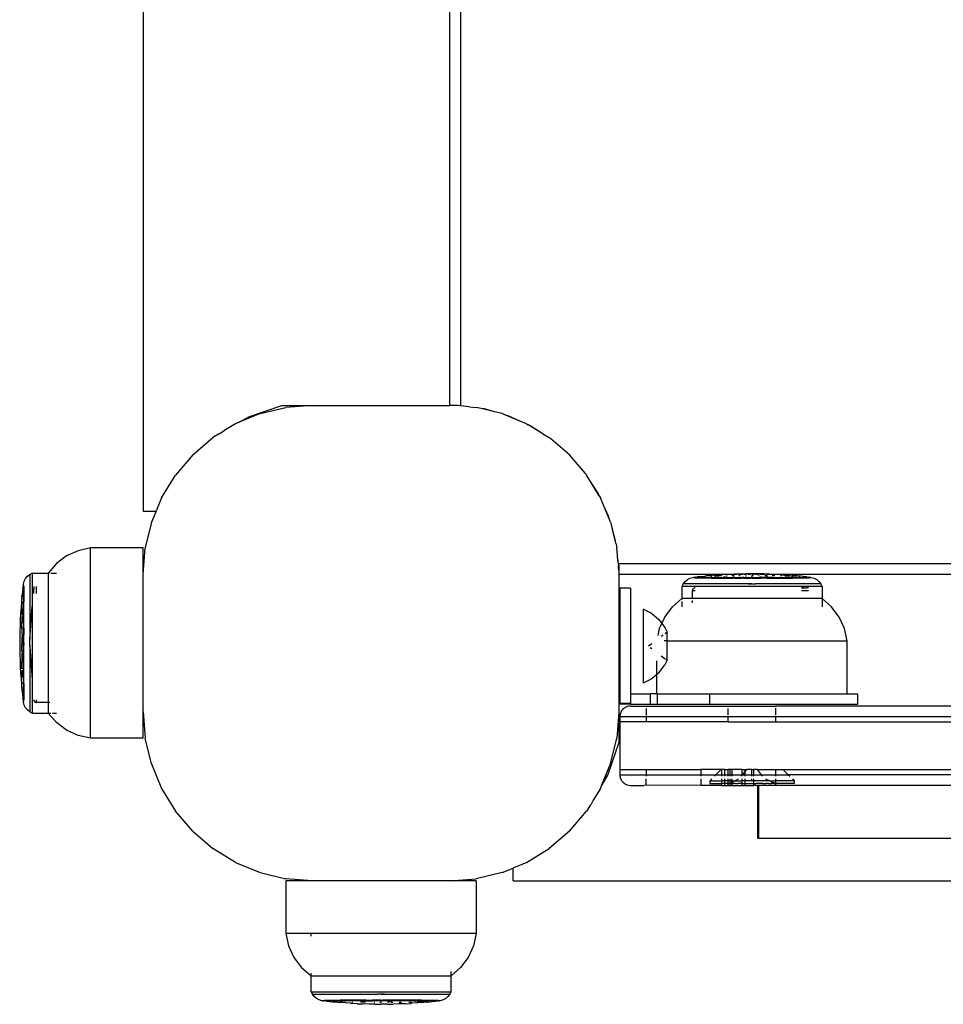
# Model space of a CAD drawing. Extents: x -3522 to 3523, y -2818 to 2818.
# Drawn here: x 400 to 575, y -1318 to -1132 of the extents above; entities that cross this region are included whole.
import ezdxf

# ---------------------------------------------------------------- set-up
doc = ezdxf.new("R2010")
doc.units = 0
doc.layers.get('0').update_dxf_attribs({"linetype": 'CONTINUOUS'})

msp = doc.modelspace()

# ---------------------------------------------------------------- linework, layer by layer
for p, q in [((423.5, -556.43), (423.5, -1224.62)), ((483.53, -560.75), (483.5, -1204.69)), ((481.5, -1204.62), (481.5, -565.69)), ((443.62, -1206.72), (449.7, -1204.62)), ((445.62, -1206.19), (450.5, -1205.02)), ((449.7, -1204.62), (455.5, -1204.62)), ((455.5, -1204.62), (450.5, -1205.02)), ((455.5, -1204.62), (481.5, -1204.62)), ((481.9, -1204.63), (481.5, -1204.62)), ((482.3, -1204.63), (481.9, -1204.63)), ((482.7, -1204.65), (482.3, -1204.63)), ((483.1, -1204.66), (482.7, -1204.65)), ((483.5, -1204.69), (483.1, -1204.66)), ((485.17, -1204.91), (483.5, -1204.69)), ((485.17, -1204.91), (486.51, -1205.02)), ((487.44, -1205.24), (486.51, -1205.02)), ((488.08, -1205.31), (487.44, -1205.24)), ((489.97, -1205.85), (487.44, -1205.24)), ((489.97, -1205.85), (488.08, -1205.31)), ((491.39, -1206.19), (489.97, -1205.85)), ((445.62, -1206.19), (441.65, -1207.83)), ((441.65, -1207.83), (443.62, -1206.72)), ((491.92, -1206.41), (491.39, -1206.19)), ((494.62, -1207.53), (491.92, -1206.41)), ((492.53, -1206.58), (491.92, -1206.41)), ((494.62, -1207.53), (492.53, -1206.58)), ((496.03, -1208.11), (494.62, -1207.53)), ((438.03, -1209.88), (438.76, -1209.47)), ((440.98, -1208.11), (438.76, -1209.47)), ((441.65, -1207.83), (440.98, -1208.11)), ((496.03, -1208.11), (496.36, -1208.31)), ((499.11, -1210), (496.36, -1208.31)), ((496.74, -1208.48), (496.36, -1208.31)), ((499.11, -1210), (496.74, -1208.48)), ((432.88, -1214), (436.7, -1210.73)), ((437.88, -1210.01), (436.7, -1210.73)), ((437.88, -1210.01), (438.03, -1209.88)), ((499.11, -1210), (500.31, -1210.73)), ((500.46, -1210.86), (500.31, -1210.73)), ((500.64, -1210.97), (500.46, -1210.86)), ((504.13, -1214), (500.64, -1210.97)), ((432.88, -1214), (429.62, -1217.81)), ((507.16, -1217.49), (504.13, -1214)), ((426.99, -1222.1), (429.62, -1217.81)), ((507.27, -1217.67), (507.16, -1217.49)), ((507.27, -1217.67), (507.39, -1217.81)), ((508.13, -1219.01), (507.39, -1217.81)), ((509.64, -1221.39), (508.13, -1219.01)), ((509.79, -1221.72), (508.13, -1219.01)), ((426.99, -1222.1), (426, -1224.49)), ((509.79, -1221.72), (509.64, -1221.39)), ((509.79, -1221.72), (510.02, -1222.1)), ((510.6, -1223.51), (510.02, -1222.1)), ((425.93, -1224.62), (426, -1224.49)), ((511.72, -1226.21), (510.6, -1223.51)), ((511.55, -1225.6), (510.6, -1223.51)), ((423.5, -1224.62), (425.93, -1224.62)), ((425.93, -1224.62), (425.07, -1226.73)), ((511.72, -1226.21), (511.55, -1225.6)), ((511.94, -1226.73), (511.72, -1226.21)), ((425.07, -1226.73), (423.9, -1231.62)), ((511.94, -1226.73), (512.28, -1228.16)), ((512.9, -1230.72), (512.28, -1228.16)), ((512.82, -1230.04), (512.28, -1228.16)), ((512.9, -1230.72), (512.82, -1230.04)), ((413.5, -1231.62), (411.17, -1232.13)), ((423.5, -1231.62), (413.5, -1231.62)), ((413.5, -1267.62), (413.5, -1231.62)), ((423.5, -1236.62), (423.9, -1231.62)), ((423.5, -1236.62), (423.5, -1231.62)), ((512.9, -1230.72), (513.11, -1231.62)), ((513.22, -1232.96), (513.11, -1231.62)), ((408.99, -1233.13), (407.07, -1234.56)), ((411.17, -1232.13), (408.99, -1233.13)), ((513.24, -1233.12), (513.22, -1232.96)), ((513.33, -1234.42), (513.24, -1233.12)), ((513.44, -1234.62), (513.24, -1233.12)), ((407.07, -1234.56), (405.5, -1236.37)), ((513.33, -1234.42), (513.4, -1234.98)), ((513.4, -1235.3), (513.4, -1234.98)), ((513.49, -1235.82), (513.4, -1235.3)), ((513.44, -1234.62), (513.46, -1235.02)), ((1157.3, -1234.62), (513.44, -1234.62)), ((513.46, -1235.02), (513.48, -1235.42)), ((513.48, -1235.42), (513.49, -1235.82)), ((400.97, -1237.89), (401.23, -1237.39)), ((401.23, -1237.39), (401.6, -1236.96)), ((401.6, -1236.96), (402.05, -1236.63)), ((402.51, -1236.37), (402.05, -1236.63)), ((402.05, -1236.63), (402.05, -1248.96)), ((402.51, -1236.37), (405.5, -1236.37)), ((402.51, -1236.37), (402.51, -1242.65)), ((405.5, -1236.37), (405.68, -1236.37)), ((405.5, -1236.37), (405.5, -1260.87)), ((406.03, -1236.37), (407.07, -1236.37)), ((423.5, -1262.62), (423.5, -1236.62)), ((513.49, -1235.82), (513.5, -1236.22)), ((513.5, -1236.22), (513.5, -1236.62)), ((513.5, -1236.62), (513.5, -1262.62)), ((534.15, -1236.62), (513.5, -1236.62)), ((526.45, -1237.61), (526.95, -1237.34)), ((526.95, -1237.34), (527.5, -1237.2)), ((527.5, -1237.2), (527.64, -1237.2)), ((527.89, -1237.14), (527.64, -1237.2)), ((527.64, -1237.2), (527.89, -1237.17)), ((527.92, -1237.14), (527.89, -1237.14)), ((527.89, -1237.14), (527.89, -1237.17)), ((527.89, -1237.17), (528.05, -1237.2)), ((527.89, -1237.2), (527.89, -1237.31)), ((529.87, -1237.31), (527.89, -1237.31)), ((527.92, -1237.14), (528.29, -1237.1)), ((529.63, -1237.2), (528.05, -1237.2)), ((529.02, -1237.02), (528.29, -1237.1)), ((529.02, -1237.02), (529.83, -1236.94)), ((529.63, -1237.2), (529.87, -1237.16)), ((529.83, -1236.94), (529.87, -1236.91)), ((529.9, -1236.93), (529.83, -1236.94)), ((529.87, -1237.06), (529.83, -1236.94)), ((529.87, -1236.91), (529.9, -1236.93)), ((529.87, -1237.16), (530.77, -1237.2)), ((529.87, -1237.31), (529.87, -1237.16)), ((531.05, -1237.31), (529.87, -1237.31)), ((530.13, -1236.91), (529.9, -1236.93)), ((530.88, -1236.84), (530.13, -1236.91)), ((531.12, -1236.91), (530.13, -1236.91)), ((530.77, -1237.2), (531.03, -1237.2)), ((531.92, -1236.76), (530.88, -1236.84)), ((531.03, -1237.16), (531.03, -1236.98)), ((531.05, -1237.31), (531.03, -1237.2)), ((531.03, -1237.2), (532.11, -1237.2)), ((531.05, -1237.31), (532.27, -1237.31)), ((531.53, -1236.91), (532.27, -1236.91)), ((531.92, -1236.76), (533.02, -1236.68)), ((532.11, -1237.2), (532.27, -1237.17)), ((532.27, -1236.99), (532.27, -1236.91)), ((532.85, -1236.91), (532.27, -1236.91)), ((532.27, -1237.17), (533.43, -1237.2)), ((532.27, -1237.31), (532.27, -1237.17)), ((532.27, -1237.31), (533.43, -1237.31)), ((534.15, -1236.62), (533.02, -1236.68)), ((533.43, -1237), (533.43, -1236.94)), ((533.43, -1237.31), (533.43, -1237.2)), ((533.83, -1237.2), (533.43, -1237.2)), ((533.43, -1237.31), (533.83, -1237.31)), ((533.83, -1236.93), (533.83, -1236.91)), ((533.83, -1236.91), (534, -1236.91)), ((533.83, -1237.31), (533.83, -1237.2)), ((533.83, -1237.2), (535.14, -1237.2)), ((533.83, -1237.31), (535.14, -1237.31)), ((534.9, -1236.62), (534.15, -1236.62)), ((535.28, -1236.91), (534.84, -1236.91)), ((535.02, -1236.62), (534.9, -1236.62)), ((535.3, -1236.57), (535.02, -1236.62)), ((535.85, -1236.62), (535.02, -1236.62)), ((535.14, -1237.2), (535.14, -1237.31)), ((535.45, -1237.2), (535.14, -1237.2)), ((535.45, -1237.31), (535.14, -1237.31)), ((536.45, -1236.54), (535.3, -1236.57)), ((535.45, -1237.31), (535.45, -1237.2)), ((535.45, -1237.2), (536.76, -1237.2)), ((535.45, -1237.31), (536.76, -1237.31)), ((536.93, -1236.62), (536.06, -1236.62)), ((536.45, -1236.91), (536.22, -1236.91)), ((536.45, -1236.54), (537.58, -1236.52)), ((536.76, -1237.31), (536.76, -1237.2)), ((537.09, -1237.2), (536.76, -1237.2)), ((537.09, -1237.31), (536.76, -1237.31)), ((537.09, -1237.14), (537.09, -1237.11)), ((537.09, -1237.31), (537.09, -1237.2)), ((537.09, -1237.2), (538.39, -1237.2)), ((537.09, -1237.31), (538.39, -1237.31)), ((537.65, -1236.62), (537.2, -1236.62)), ((537.44, -1236.91), (537.66, -1236.91)), ((538.14, -1236.51), (537.58, -1236.52)), ((538.38, -1236.62), (537.93, -1236.62)), ((538.67, -1236.51), (538.14, -1236.51)), ((538.39, -1237.2), (538.39, -1237.31)), ((538.39, -1237.2), (538.71, -1237.2)), ((538.71, -1237.31), (538.39, -1237.31)), ((539.24, -1236.51), (538.67, -1236.51)), ((539.13, -1236.62), (538.68, -1236.62)), ((538.91, -1236.91), (538.68, -1236.91)), ((538.71, -1237.17), (538.68, -1236.91)), ((538.71, -1237.31), (538.71, -1237.2)), ((538.71, -1237.2), (540.01, -1237.2)), ((538.71, -1237.31), (540.01, -1237.31)), ((539.78, -1236.52), (539.24, -1236.51)), ((539.89, -1236.62), (539.43, -1236.62)), ((540.91, -1236.54), (539.78, -1236.52)), ((540.01, -1236.91), (539.93, -1236.91)), ((540.01, -1236.96), (540.01, -1236.91)), ((540.01, -1237.31), (540.01, -1237.2)), ((540.01, -1237.2), (540.29, -1237.2)), ((540.01, -1237.31), (540.29, -1237.31)), ((541.08, -1236.62), (540.17, -1236.62)), ((540.29, -1237.05), (540.29, -1237.12)), ((540.29, -1237.2), (540.29, -1237.31)), ((541.51, -1237.2), (540.29, -1237.2)), ((541.51, -1237.31), (540.29, -1237.31)), ((542.06, -1236.57), (540.91, -1236.54)), ((541.51, -1236.91), (541.14, -1236.91)), ((542.22, -1236.62), (541.3, -1236.62)), ((541.51, -1237.01), (541.51, -1236.91)), ((541.51, -1236.91), (541.61, -1236.91)), ((541.51, -1237.31), (541.51, -1237.2)), ((542.5, -1237.2), (541.51, -1237.2)), ((541.51, -1237.31), (542.5, -1237.31)), ((542.22, -1236.62), (542.06, -1236.57)), ((542.35, -1236.62), (542.22, -1236.62)), ((543.21, -1236.62), (542.35, -1236.62)), ((542.5, -1237.2), (543.72, -1237.18)), ((542.5, -1237.31), (542.5, -1237.2)), ((542.5, -1237.31), (543.72, -1237.31)), ((542.98, -1236.91), (542.52, -1236.91)), ((543.24, -1236.62), (543.21, -1236.62)), ((544.34, -1236.68), (543.24, -1236.62)), ((1144.11, -1236.62), (543.24, -1236.62)), ((543.72, -1237.31), (543.72, -1237.18)), ((543.72, -1237.18), (543.76, -1237.2)), ((543.72, -1237.31), (544.09, -1237.31)), ((543.76, -1237.2), (544.09, -1237.2)), ((544.24, -1236.91), (544.09, -1236.91)), ((544.09, -1236.91), (544.09, -1236.97)), ((544.09, -1237.2), (544.09, -1237.31)), ((544.09, -1237.2), (545.08, -1237.2)), ((544.09, -1237.31), (545.08, -1237.31)), ((544.34, -1236.68), (545.44, -1236.76)), ((545.08, -1236.94), (544.91, -1236.91)), ((545.84, -1236.91), (545.08, -1236.91)), ((545.08, -1236.91), (545.08, -1236.94)), ((545.84, -1236.91), (545.08, -1236.94)), ((545.08, -1237.2), (545.08, -1237.31)), ((546.25, -1237.2), (545.08, -1237.2)), ((545.08, -1237.31), (546.25, -1237.31)), ((546.49, -1236.84), (545.44, -1236.76)), ((546.25, -1236.91), (547.24, -1236.91)), ((546.25, -1237.14), (546.25, -1236.97)), ((546.25, -1237.31), (546.25, -1237.2)), ((546.25, -1237.2), (546.43, -1237.2)), ((546.25, -1237.31), (546.43, -1237.31)), ((546.43, -1237.17), (546.43, -1237)), ((546.43, -1237.31), (546.43, -1237.2)), ((546.43, -1237.2), (546.59, -1237.2)), ((547.65, -1237.31), (546.43, -1237.31)), ((547.24, -1236.91), (546.49, -1236.84)), ((546.59, -1237.2), (547.65, -1237.19)), ((547.46, -1236.93), (547.24, -1236.91)), ((547.46, -1236.93), (547.65, -1236.91)), ((548.35, -1237.02), (547.65, -1236.91)), ((547.65, -1236.91), (547.65, -1237.08)), ((547.65, -1237.19), (547.65, -1237.31)), ((547.65, -1237.19), (547.73, -1237.2)), ((549.47, -1237.31), (547.65, -1237.31)), ((547.73, -1237.2), (549.47, -1237.2)), ((549.07, -1237.1), (548.35, -1237.02)), ((549.07, -1237.1), (549.44, -1237.14)), ((549.47, -1237.14), (549.44, -1237.14)), ((549.47, -1237.2), (549.47, -1237.14)), ((549.73, -1237.2), (549.47, -1237.14)), ((549.47, -1237.31), (549.47, -1237.2)), ((549.47, -1237.2), (549.73, -1237.2)), ((549.73, -1237.2), (549.87, -1237.2)), ((549.87, -1237.2), (550.42, -1237.34)), ((550.42, -1237.34), (550.92, -1237.61)), ((400.72, -1239.23), (400.64, -1239.96)), ((400.72, -1239.23), (400.76, -1238.86)), ((400.82, -1238.57), (400.76, -1238.84)), ((400.76, -1238.84), (400.76, -1238.86)), ((400.82, -1238.84), (400.76, -1238.84)), ((400.82, -1238.44), (400.97, -1237.89)), ((400.82, -1238.57), (400.82, -1238.44)), ((400.82, -1238.84), (400.82, -1238.57)), ((400.93, -1238.84), (400.82, -1238.84)), ((400.82, -1240.66), (400.82, -1238.84)), ((400.93, -1238.84), (400.93, -1240.66)), ((402.68, -1240.25), (402.79, -1239.33)), ((402.79, -1238.9), (402.79, -1239.33)), ((402.79, -1240.25), (402.79, -1239.33)), ((403.28, -1240.25), (403.28, -1238.92)), ((515.68, -1239.23), (513.68, -1239.23)), ((513.68, -1239.23), (513.68, -1261.07)), ((515.68, -1239.23), (515.68, -1259.21)), ((525.69, -1238.43), (525.43, -1238.89)), ((525.43, -1238.89), (525.43, -1241.21)), ((551.93, -1238.89), (525.43, -1238.89)), ((525.69, -1238.43), (526.03, -1237.98)), ((538.02, -1238.43), (525.69, -1238.43)), ((526.03, -1237.98), (526.45, -1237.61)), ((527.56, -1239.33), (527.49, -1239.43)), ((527.64, -1239.26), (527.56, -1239.33)), ((527.75, -1239.2), (527.64, -1239.26)), ((527.86, -1239.17), (527.75, -1239.2)), ((527.96, -1239.17), (527.86, -1239.17)), ((538.68, -1238.38), (538.02, -1238.43)), ((538.02, -1238.43), (539.35, -1238.43)), ((538.68, -1238.38), (539.35, -1238.43)), ((551.68, -1238.43), (539.35, -1238.43)), ((548.05, -1239.06), (548.98, -1239.17)), ((548.05, -1239.17), (548.98, -1239.17)), ((549.4, -1239.17), (548.98, -1239.17)), ((550.92, -1237.61), (551.34, -1237.98)), ((551.34, -1237.98), (551.68, -1238.43)), ((551.93, -1238.89), (551.68, -1238.43)), ((551.93, -1238.89), (551.93, -1241.21)), ((400.53, -1241.06), (400.46, -1241.82)), ((400.64, -1239.96), (400.53, -1240.66)), ((400.55, -1240.85), (400.53, -1240.66)), ((400.53, -1240.66), (400.82, -1240.66)), ((400.55, -1240.85), (400.53, -1241.06)), ((400.53, -1241.87), (400.53, -1241.06)), ((400.82, -1240.66), (400.93, -1240.66)), ((400.82, -1240.66), (400.82, -1241.87)), ((400.93, -1240.66), (400.93, -1241.87)), ((523.62, -1242.78), (525.43, -1241.21)), ((525.43, -1241.21), (525.43, -1241.39)), ((527.43, -1241.21), (525.43, -1241.21)), ((527.45, -1239.54), (527.43, -1239.66)), ((527.43, -1241.21), (527.43, -1239.66)), ((527.43, -1239.66), (527.96, -1239.66)), ((551.93, -1241.21), (527.43, -1241.21)), ((527.49, -1239.43), (527.45, -1239.54)), ((548.05, -1239.66), (549.38, -1239.66)), ((553.74, -1242.78), (551.93, -1241.21)), ((551.93, -1241.21), (551.93, -1242.78)), ((400.38, -1242.87), (400.31, -1243.96)), ((400.46, -1241.82), (400.38, -1242.87)), ((400.82, -1241.87), (400.53, -1241.87)), ((400.53, -1241.87), (400.53, -1242.05)), ((400.53, -1242.05), (400.53, -1243.22)), ((400.82, -1242.05), (400.53, -1242.05)), ((400.93, -1241.87), (400.82, -1241.87)), ((400.82, -1242.05), (400.82, -1241.87)), ((400.93, -1242.05), (400.82, -1242.05)), ((400.82, -1242.05), (400.82, -1243.22)), ((400.93, -1242.05), (400.93, -1241.87)), ((400.93, -1243.22), (400.93, -1242.05)), ((402.05, -1248.96), (402.51, -1242.65)), ((402.51, -1242.65), (402.51, -1256.6)), ((522.19, -1244.69), (523.62, -1242.78)), ((525.43, -1241.73), (525.43, -1242.78)), ((527.43, -1242.01), (527.43, -1241.57)), ((555.18, -1244.69), (553.74, -1242.78)), ((400.31, -1243.96), (400.24, -1245.09)), ((400.53, -1243.22), (400.82, -1243.22)), ((400.53, -1243.22), (400.53, -1244.22)), ((400.53, -1244.22), (400.82, -1244.22)), ((400.82, -1244.54), (400.53, -1244.59)), ((400.53, -1244.59), (400.53, -1245.8)), ((400.82, -1243.22), (400.93, -1243.22)), ((400.82, -1244.22), (400.82, -1243.22)), ((400.82, -1244.22), (400.93, -1244.22)), ((400.82, -1244.54), (400.82, -1244.22)), ((400.93, -1244.59), (400.82, -1244.54)), ((400.82, -1245.8), (400.82, -1244.54)), ((400.93, -1244.22), (400.93, -1243.22)), ((400.93, -1244.59), (400.93, -1244.22)), ((400.93, -1245.8), (400.93, -1244.59)), ((519.73, -1244.01), (518.08, -1243.23)), ((518.08, -1243.23), (518.08, -1257.19)), ((519.73, -1244.01), (521.13, -1245.2)), ((521.63, -1245.91), (522.19, -1244.69)), ((556.17, -1246.87), (555.18, -1244.69)), ((400.19, -1246.24), (400.16, -1247.39)), ((400.24, -1245.09), (400.19, -1246.24)), ((400.53, -1246.8), (400.53, -1245.8)), ((400.82, -1245.8), (400.53, -1245.8)), ((400.82, -1246.8), (400.53, -1246.8)), ((400.53, -1246.8), (400.53, -1248.01)), ((400.93, -1245.8), (400.82, -1245.8)), ((400.82, -1245.8), (400.82, -1246.8)), ((400.93, -1246.8), (400.82, -1246.8)), ((400.82, -1246.8), (400.82, -1248.01)), ((400.93, -1246.8), (400.93, -1245.8)), ((400.93, -1246.8), (400.93, -1248.01)), ((520.9, -1248.2), (521.19, -1246.87)), ((521.13, -1245.2), (521.63, -1245.91)), ((521.19, -1246.87), (521.28, -1246.69)), ((521.33, -1246.57), (521.63, -1245.91)), ((521.63, -1245.91), (522.19, -1246.69)), ((522.19, -1246.69), (522.6, -1247.57)), ((556.68, -1249.21), (556.17, -1246.87)), ((400.14, -1248.53), (400.13, -1249.08)), ((400.16, -1247.39), (400.14, -1248.53)), ((400.53, -1248.01), (400.82, -1248.01)), ((400.82, -1248.29), (400.53, -1248.29)), ((400.53, -1248.29), (400.53, -1249.6)), ((400.82, -1248.01), (400.93, -1248.01)), ((400.82, -1248.29), (400.82, -1248.01)), ((400.93, -1248.29), (400.82, -1248.29)), ((400.82, -1249.62), (400.82, -1248.29)), ((400.93, -1248.29), (400.93, -1248.01)), ((400.93, -1249.6), (400.93, -1248.29)), ((521.89, -1248.1), (521.51, -1248.39)), ((522.6, -1247.57), (522.24, -1247.85)), ((522.6, -1249.21), (522.6, -1247.57)), ((400.13, -1249.08), (400.13, -1249.63)), ((400.13, -1249.63), (400.13, -1250.17)), ((400.13, -1250.17), (400.14, -1250.73)), ((400.53, -1249.6), (400.53, -1249.91)), ((400.82, -1249.62), (400.53, -1249.6)), ((400.53, -1249.91), (400.82, -1249.91)), ((400.53, -1251.22), (400.53, -1249.91)), ((400.93, -1249.6), (400.82, -1249.62)), ((400.82, -1249.91), (400.82, -1249.62)), ((400.82, -1249.91), (400.93, -1249.91)), ((400.82, -1251.22), (400.82, -1249.91)), ((400.93, -1249.6), (400.93, -1249.91)), ((400.93, -1251.22), (400.93, -1249.91)), ((402, -1249.62), (402.05, -1250.29)), ((402.05, -1250.29), (402.05, -1248.96)), ((402.05, -1250.29), (402.51, -1256.6)), ((402.05, -1250.29), (402.05, -1262.62)), ((519.7, -1249.75), (519.08, -1250.21)), ((519.39, -1250.44), (519.7, -1250.67)), ((522.6, -1249.21), (522.08, -1249.21)), ((522.6, -1249.21), (556.68, -1249.21)), ((522.6, -1252.85), (522.6, -1249.21)), ((556.68, -1259.21), (556.68, -1249.21)), ((400.14, -1250.73), (400.16, -1251.86)), ((400.16, -1251.86), (400.19, -1253.01)), ((400.82, -1251.22), (400.53, -1251.22)), ((400.82, -1251.55), (400.53, -1251.55)), ((400.53, -1251.55), (400.53, -1252.86)), ((400.93, -1251.22), (400.82, -1251.22)), ((400.82, -1251.55), (400.82, -1251.22)), ((400.93, -1251.55), (400.82, -1251.55)), ((400.82, -1252.86), (400.82, -1251.55)), ((400.93, -1251.55), (400.93, -1251.22)), ((400.93, -1252.86), (400.93, -1251.55)), ((521.51, -1252.03), (522.24, -1252.58)), ((400.19, -1253.01), (400.24, -1254.16)), ((400.24, -1254.16), (400.31, -1255.29)), ((400.53, -1252.86), (400.53, -1253.17)), ((400.82, -1252.86), (400.53, -1252.86)), ((400.53, -1253.17), (400.82, -1253.17)), ((400.53, -1254.47), (400.53, -1253.17)), ((400.93, -1252.86), (400.82, -1252.86)), ((400.82, -1253.17), (400.82, -1252.86)), ((400.82, -1253.17), (400.93, -1253.17)), ((400.82, -1254.47), (400.82, -1253.17)), ((400.93, -1253.17), (400.93, -1252.86)), ((400.93, -1254.47), (400.93, -1253.17)), ((520.68, -1255.6), (520.68, -1252.99)), ((521.13, -1255.22), (522.19, -1253.73)), ((522.6, -1252.85), (522.19, -1253.73)), ((522.38, -1252.68), (522.6, -1252.85)), ((400.31, -1255.29), (400.38, -1256.39)), ((400.82, -1254.47), (400.53, -1254.47)), ((400.53, -1254.88), (400.53, -1256.04)), ((400.82, -1254.88), (400.53, -1254.88)), ((400.53, -1257.27), (400.53, -1256.04)), ((400.82, -1256.04), (400.53, -1256.04)), ((400.93, -1254.47), (400.82, -1254.47)), ((400.82, -1254.47), (400.82, -1254.88)), ((400.93, -1254.88), (400.82, -1254.88)), ((400.82, -1256.04), (400.82, -1254.88)), ((400.93, -1256.04), (400.82, -1256.04)), ((400.82, -1256.04), (400.82, -1257.26)), ((400.93, -1254.88), (400.93, -1254.47)), ((400.93, -1256.04), (400.93, -1254.88)), ((400.93, -1257.25), (400.93, -1256.04)), ((520.68, -1255.6), (519.73, -1256.41)), ((521.13, -1255.22), (520.68, -1255.6)), ((520.68, -1259.21), (520.68, -1255.6)), ((400.38, -1256.39), (400.46, -1257.43)), ((400.46, -1257.43), (400.53, -1258.18)), ((400.82, -1257.26), (400.53, -1257.27)), ((400.53, -1258.18), (400.53, -1257.27)), ((400.93, -1257.25), (400.82, -1257.26)), ((400.82, -1257.26), (400.82, -1258.44)), ((400.93, -1257.25), (400.93, -1258.44)), ((402.51, -1256.6), (402.51, -1262.87)), ((519.73, -1256.41), (518.08, -1257.19)), ((400.53, -1258.18), (400.55, -1258.41)), ((400.53, -1258.44), (400.55, -1258.41)), ((400.82, -1258.44), (400.53, -1258.44)), ((400.53, -1258.44), (400.64, -1259.29)), ((400.64, -1259.29), (400.72, -1260.02)), ((400.93, -1258.44), (400.82, -1258.44)), ((400.82, -1260.41), (400.82, -1258.44)), ((400.93, -1258.44), (400.93, -1260.41)), ((515.68, -1259.21), (519.49, -1259.21)), ((515.68, -1259.21), (515.68, -1261.07)), ((519.49, -1261.21), (519.49, -1259.21)), ((520.68, -1259.21), (519.49, -1259.21)), ((520.71, -1259.21), (520.68, -1259.21)), ((520.71, -1259.21), (520.71, -1261.21)), ((520.71, -1259.21), (530.65, -1259.21)), ((530.65, -1259.21), (530.65, -1261.21)), ((530.65, -1259.21), (556.68, -1259.21)), ((556.68, -1259.21), (558.68, -1259.21)), ((558.68, -1261.21), (558.68, -1259.21)), ((400.76, -1260.39), (400.72, -1260.02)), ((400.76, -1260.39), (400.76, -1260.41)), ((400.76, -1260.41), (400.82, -1260.41)), ((400.76, -1260.41), (400.82, -1260.67)), ((400.82, -1260.41), (400.93, -1260.41)), ((400.82, -1260.67), (400.82, -1260.41)), ((400.82, -1260.81), (400.82, -1260.67)), ((400.97, -1261.35), (400.82, -1260.81)), ((401.23, -1261.85), (400.97, -1261.35)), ((402.79, -1260.34), (402.79, -1260.45)), ((402.79, -1260.45), (402.82, -1260.56)), ((402.82, -1260.56), (402.88, -1260.66)), ((402.88, -1260.66), (402.96, -1260.75)), ((402.96, -1260.75), (403.06, -1260.82)), ((403.06, -1260.82), (403.17, -1260.86)), ((403.17, -1260.86), (403.28, -1260.87)), ((403.28, -1260.87), (403.28, -1260.34)), ((405.5, -1260.87), (403.28, -1260.87)), ((405.86, -1260.87), (405.5, -1260.87)), ((405.5, -1260.87), (405.5, -1262.87)), ((515.68, -1261.07), (513.68, -1261.07)), ((513.68, -1261.07), (513.68, -1261.21)), ((515.68, -1261.21), (513.68, -1261.21)), ((514.78, -1261.77), (514.73, -1261.79)), ((514.92, -1261.71), (514.78, -1261.77)), ((515.03, -1261.66), (514.92, -1261.71)), ((515.07, -1261.65), (515.03, -1261.66)), ((515.35, -1261.58), (515.07, -1261.65)), ((515.68, -1261.55), (515.35, -1261.58)), ((515.68, -1261.07), (515.68, -1261.21)), ((515.68, -1261.21), (519.49, -1261.21)), ((515.68, -1261.55), (518.21, -1261.55)), ((518.21, -1261.55), (518.68, -1261.58)), ((518.68, -1261.58), (534.18, -1261.55)), ((518.68, -1261.58), (518.68, -1261.65)), ((519.49, -1261.21), (520.71, -1261.21)), ((520.71, -1261.21), (530.65, -1261.21)), ((530.65, -1261.21), (558.68, -1261.21)), ((534.18, -1261.68), (534.18, -1261.55)), ((534.18, -1261.55), (543.18, -1261.55)), ((543.18, -1261.69), (543.18, -1261.55)), ((787.13, -1261.55), (543.18, -1261.55)), ((401.6, -1262.28), (401.23, -1261.85)), ((402.05, -1262.62), (401.6, -1262.28)), ((402.05, -1262.62), (402.51, -1262.87)), ((402.51, -1262.87), (405.5, -1262.87)), ((407.07, -1264.68), (405.5, -1262.87)), ((405.5, -1262.87), (406.03, -1262.87)), ((406.33, -1262.87), (407.07, -1262.87)), ((423.5, -1262.62), (423.9, -1267.63)), ((423.5, -1267.62), (423.5, -1262.62)), ((513.5, -1262.62), (513.11, -1267.63)), ((513.5, -1262.62), (513.5, -1268.43)), ((513.7, -1263.28), (513.68, -1263.55)), ((513.68, -1263.55), (513.68, -1264.55)), ((513.68, -1263.55), (518.68, -1263.55)), ((513.71, -1263.24), (513.7, -1263.28)), ((513.73, -1263.17), (513.71, -1263.24)), ((513.75, -1263.03), (513.73, -1263.17)), ((513.77, -1262.98), (513.75, -1263.03)), ((513.78, -1262.93), (513.77, -1262.98)), ((513.8, -1262.89), (513.78, -1262.93)), ((513.85, -1262.75), (513.8, -1262.89)), ((513.88, -1262.69), (513.85, -1262.75)), ((513.9, -1262.64), (513.88, -1262.69)), ((513.9, -1262.64), (513.96, -1262.55)), ((513.96, -1262.55), (513.98, -1262.5)), ((513.98, -1262.5), (514.02, -1262.45)), ((514.02, -1262.45), (514.07, -1262.38)), ((514.15, -1262.28), (514.07, -1262.38)), ((514.2, -1262.21), (514.15, -1262.28)), ((514.23, -1262.18), (514.2, -1262.21)), ((514.27, -1262.14), (514.23, -1262.18)), ((514.44, -1261.98), (514.27, -1262.14)), ((514.48, -1261.96), (514.44, -1261.98)), ((514.51, -1261.93), (514.48, -1261.96)), ((514.64, -1261.85), (514.51, -1261.93)), ((514.73, -1261.79), (514.64, -1261.85)), ((518.68, -1261.98), (518.68, -1263.31)), ((518.68, -1263.55), (518.68, -1264.55)), ((518.68, -1263.55), (534.18, -1263.55)), ((534.18, -1263.27), (534.18, -1261.98)), ((534.18, -1264.55), (534.18, -1263.55)), ((534.18, -1263.55), (543.18, -1263.55)), ((543.18, -1263.27), (543.18, -1261.97)), ((543.18, -1264.55), (543.18, -1263.55)), ((543.18, -1263.55), (787.65, -1263.55)), ((408.99, -1266.12), (407.07, -1264.68)), ((513.68, -1264.55), (513.68, -1273.55)), ((518.68, -1264.55), (513.68, -1264.55)), ((534.18, -1264.55), (518.68, -1264.55)), ((534.18, -1264.55), (543.18, -1264.55)), ((543.18, -1264.55), (787.65, -1264.55)), ((411.17, -1267.11), (408.99, -1266.12)), ((413.5, -1267.62), (411.17, -1267.11)), ((423.5, -1267.62), (413.5, -1267.62)), ((425.07, -1272.51), (423.9, -1267.63)), ((513.5, -1268.43), (511.41, -1274.51)), ((511.94, -1272.51), (513.11, -1267.63)), ((425.07, -1272.51), (426.99, -1277.15)), ((510.29, -1276.48), (511.94, -1272.51)), ((511.41, -1274.51), (510.29, -1276.48)), ((513.68, -1273.55), (513.68, -1274.55)), ((513.68, -1273.55), (518.68, -1273.55)), ((513.68, -1274.55), (513.7, -1274.82)), ((513.68, -1274.55), (518.68, -1274.55)), ((513.71, -1274.86), (513.7, -1274.82)), ((518.68, -1273.55), (518.68, -1274.55)), ((518.68, -1273.55), (529.01, -1273.55)), ((518.68, -1274.55), (518.68, -1274.82)), ((518.68, -1274.55), (529.01, -1274.55)), ((529.01, -1273.55), (529.01, -1274.55)), ((532.84, -1273.55), (529.01, -1273.55)), ((529.01, -1274.55), (529.01, -1274.83)), ((529.01, -1274.55), (531.84, -1274.55)), ((531.84, -1274.55), (531.57, -1274.83)), ((532.84, -1273.55), (531.84, -1274.55)), ((531.84, -1274.55), (532.88, -1274.55)), ((532.84, -1273.55), (532.88, -1273.55)), ((532.88, -1273.55), (532.88, -1274.55)), ((533.46, -1273.55), (532.88, -1273.55)), ((532.88, -1274.55), (532.88, -1274.83)), ((532.88, -1274.55), (533.46, -1274.55)), ((533.46, -1273.55), (533.46, -1274.55)), ((533.46, -1273.55), (534.18, -1273.55)), ((533.46, -1274.55), (533.46, -1274.83)), ((533.46, -1274.55), (534.18, -1274.55)), ((534.18, -1274.55), (534.18, -1273.55)), ((534.56, -1273.55), (534.18, -1273.55)), ((534.18, -1274.83), (534.18, -1274.55)), ((534.18, -1274.55), (534.56, -1274.55)), ((534.56, -1274.55), (534.56, -1273.55)), ((534.87, -1273.55), (534.56, -1273.55)), ((534.56, -1274.83), (534.56, -1274.55)), ((534.56, -1274.55), (534.87, -1274.55)), ((534.87, -1273.55), (534.87, -1274.55)), ((536.81, -1273.55), (534.87, -1273.55)), ((534.87, -1274.55), (534.87, -1274.83)), ((534.87, -1274.55), (536.81, -1274.55)), ((536.72, -1274.83), (536.81, -1274.71)), ((536.81, -1274.55), (536.81, -1273.55)), ((536.81, -1273.55), (537.35, -1273.55)), ((536.81, -1274.71), (536.93, -1274.55)), ((536.81, -1274.71), (536.81, -1274.55)), ((536.81, -1274.55), (536.93, -1274.55)), ((536.81, -1274.83), (536.81, -1274.71)), ((536.93, -1274.55), (537.35, -1273.99)), ((536.93, -1274.55), (537.35, -1274.55)), ((537.35, -1273.55), (537.35, -1273.99)), ((537.35, -1273.55), (537.68, -1273.55)), ((537.35, -1273.99), (537.68, -1273.55)), ((537.35, -1273.99), (537.35, -1274.55)), ((537.35, -1274.55), (537.35, -1274.83)), ((537.35, -1274.55), (538.68, -1274.55)), ((538.68, -1273.55), (537.68, -1273.55)), ((538.68, -1274.55), (538.68, -1273.55)), ((538.68, -1273.55), (538.95, -1273.55)), ((538.68, -1274.83), (538.68, -1274.55)), ((538.68, -1274.55), (538.95, -1274.55)), ((538.95, -1273.55), (538.95, -1274.55)), ((539.69, -1273.55), (538.95, -1273.55)), ((538.95, -1274.55), (538.95, -1274.83)), ((538.95, -1274.55), (540.44, -1274.55)), ((539.69, -1273.55), (540.44, -1274.55)), ((539.69, -1273.55), (543.18, -1273.55)), ((540.44, -1274.55), (540.65, -1274.83)), ((540.44, -1274.55), (543.18, -1274.55)), ((543.18, -1274.55), (543.18, -1273.55)), ((543.18, -1273.55), (544.52, -1273.55)), ((543.18, -1274.83), (543.18, -1274.55)), ((543.18, -1274.55), (545.52, -1274.55)), ((544.52, -1273.55), (545.52, -1274.55)), ((544.52, -1273.55), (611.35, -1273.55)), ((545.52, -1274.55), (545.81, -1274.83)), ((611.35, -1274.55), (545.52, -1274.55)), ((510.02, -1277.15), (510.29, -1276.48)), ((513.71, -1274.86), (513.73, -1274.93)), ((513.73, -1274.93), (513.75, -1275.08)), ((513.75, -1275.08), (513.77, -1275.12)), ((513.77, -1275.12), (513.78, -1275.17)), ((513.78, -1275.17), (513.82, -1275.25)), ((513.85, -1275.35), (513.82, -1275.25)), ((513.85, -1275.35), (513.9, -1275.46)), ((513.94, -1275.52), (513.9, -1275.46)), ((513.98, -1275.6), (513.94, -1275.52)), ((514.02, -1275.65), (513.98, -1275.6)), ((514.07, -1275.73), (514.02, -1275.65)), ((514.07, -1275.73), (514.15, -1275.82)), ((514.15, -1275.82), (514.2, -1275.89)), ((514.2, -1275.89), (514.23, -1275.92)), ((514.23, -1275.92), (514.27, -1275.97)), ((514.37, -1276.05), (514.27, -1275.97)), ((514.44, -1276.12), (514.37, -1276.05)), ((514.48, -1276.14), (514.44, -1276.12)), ((514.51, -1276.17), (514.48, -1276.14)), ((514.51, -1276.17), (514.64, -1276.25)), ((514.64, -1276.25), (514.73, -1276.31)), ((514.73, -1276.31), (514.78, -1276.33)), ((514.78, -1276.33), (514.92, -1276.39)), ((514.92, -1276.39), (515.03, -1276.44)), ((515.03, -1276.44), (515.07, -1276.45)), ((515.07, -1276.45), (515.1, -1276.46)), ((515.1, -1276.46), (515.35, -1276.52)), ((515.35, -1276.52), (515.68, -1276.55)), ((515.68, -1276.55), (518.21, -1276.55)), ((518.68, -1276.53), (518.21, -1276.55)), ((518.68, -1276.53), (518.68, -1275.35)), ((529.01, -1276.55), (518.68, -1276.53)), ((529.01, -1275.33), (529.01, -1276.55)), ((532.88, -1276.55), (529.01, -1276.55)), ((530.68, -1275.71), (530.68, -1276.21)), ((530.68, -1275.71), (530.78, -1275.71)), ((530.68, -1276.21), (532.88, -1276.21)), ((531.04, -1275.35), (530.78, -1275.71)), ((530.78, -1275.71), (532.88, -1275.71)), ((532.88, -1275.35), (532.88, -1275.71)), ((532.88, -1275.71), (532.88, -1276.21)), ((533.46, -1275.71), (532.88, -1275.71)), ((532.88, -1276.21), (532.88, -1276.55)), ((533.46, -1276.21), (532.88, -1276.21)), ((532.88, -1276.55), (533.47, -1276.55)), ((533.46, -1275.35), (533.46, -1275.71)), ((533.46, -1275.71), (533.46, -1276.21)), ((534.18, -1275.71), (533.46, -1275.71)), ((533.46, -1276.21), (533.47, -1276.55)), ((534.2, -1276.21), (533.46, -1276.21)), ((533.47, -1276.55), (534.18, -1276.55)), ((534.18, -1275.71), (534.18, -1275.35)), ((534.56, -1275.71), (534.18, -1275.71)), ((534.2, -1276.21), (534.18, -1275.71)), ((534.18, -1276.55), (534.2, -1276.21)), ((534.18, -1276.55), (534.56, -1276.55)), ((534.2, -1276.21), (534.25, -1276.2)), ((534.32, -1276.21), (534.25, -1276.2)), ((534.32, -1276.21), (534.38, -1276.21)), ((534.42, -1276.2), (534.38, -1276.21)), ((534.42, -1276.2), (534.56, -1276.2)), ((534.56, -1275.71), (534.56, -1275.35)), ((534.56, -1276.2), (536.12, -1275.35)), ((534.87, -1275.71), (534.56, -1275.71)), ((534.56, -1276.2), (534.56, -1275.71)), ((534.56, -1276.55), (534.56, -1276.2)), ((534.56, -1276.2), (534.87, -1276.2)), ((534.56, -1276.55), (534.87, -1276.55)), ((534.87, -1275.35), (534.87, -1275.71)), ((534.87, -1275.71), (536.81, -1275.71)), ((534.87, -1276.2), (534.87, -1275.71)), ((534.87, -1276.2), (534.87, -1276.55)), ((534.87, -1276.2), (535.27, -1276.2)), ((534.87, -1276.55), (536.81, -1276.55)), ((535.38, -1276.2), (535.27, -1276.2)), ((535.51, -1276.2), (535.38, -1276.2)), ((535.51, -1276.2), (535.64, -1276.21)), ((535.64, -1276.21), (536.04, -1276.2)), ((536.21, -1276.21), (536.04, -1276.2)), ((536.64, -1276.2), (536.21, -1276.21)), ((536.64, -1276.2), (536.81, -1276.2)), ((536.81, -1275.71), (536.81, -1275.35)), ((537.35, -1275.71), (536.81, -1275.71)), ((536.81, -1276.2), (536.81, -1275.71)), ((536.81, -1276.55), (536.81, -1276.2)), ((536.81, -1276.2), (537.35, -1276.2)), ((536.81, -1276.55), (537.35, -1276.55)), ((537.35, -1275.35), (537.35, -1275.71)), ((537.35, -1275.71), (537.35, -1276.2)), ((538.68, -1275.71), (537.35, -1275.71)), ((537.35, -1276.2), (537.35, -1276.55)), ((537.35, -1276.2), (537.43, -1276.21)), ((537.35, -1276.55), (538.95, -1276.55)), ((537.43, -1276.21), (537.97, -1276.2)), ((537.97, -1276.2), (538.95, -1276.2)), ((538.68, -1275.71), (538.68, -1275.35)), ((538.95, -1275.71), (538.68, -1275.71)), ((538.95, -1275.35), (538.95, -1275.71)), ((538.95, -1275.71), (538.95, -1276.2)), ((542.05, -1275.71), (538.95, -1275.71)), ((538.95, -1276.2), (539.39, -1276.2)), ((538.95, -1276.2), (538.95, -1276.55)), ((539.74, -1276.55), (538.95, -1276.55)), ((539.94, -1276.21), (539.39, -1276.2)), ((539.74, -1276.55), (539.74, -1286.55)), ((539.99, -1276.55), (539.74, -1276.55)), ((540.07, -1276.21), (539.94, -1276.21)), ((539.99, -1286.55), (539.99, -1276.55)), ((543.18, -1276.55), (539.99, -1276.55)), ((540.72, -1276.2), (540.07, -1276.21)), ((540.72, -1276.2), (541.16, -1276.21)), ((541.16, -1276.21), (541.32, -1276.2)), ((541.25, -1275.35), (542.05, -1275.71)), ((541.85, -1276.21), (541.32, -1276.2)), ((541.85, -1276.21), (542.31, -1276.2)), ((542.05, -1275.71), (543.11, -1276.2)), ((542.05, -1275.71), (543.18, -1275.71)), ((542.68, -1276.21), (542.31, -1276.2)), ((542.95, -1276.2), (542.68, -1276.21)), ((542.95, -1276.2), (543.11, -1276.2)), ((543.17, -1276.21), (543.11, -1276.2)), ((543.17, -1276.21), (543.18, -1275.71)), ((543.18, -1276.55), (543.17, -1276.21)), ((546.68, -1276.21), (543.17, -1276.21)), ((543.18, -1275.71), (543.18, -1275.35)), ((546.68, -1275.71), (543.18, -1275.71)), ((611.35, -1276.55), (543.18, -1276.55)), ((546.32, -1275.35), (546.68, -1275.71)), ((546.68, -1275.71), (546.68, -1276.21)), ((426.99, -1277.15), (429.62, -1281.43)), ((510.02, -1277.15), (508.66, -1279.37)), ((508.12, -1280.25), (507.39, -1281.43)), ((508.24, -1280.1), (508.12, -1280.25)), ((508.66, -1279.37), (508.24, -1280.1)), ((432.88, -1285.25), (429.62, -1281.43)), ((504.13, -1285.25), (507.39, -1281.43)), ((432.88, -1285.25), (436.7, -1288.51)), ((504.13, -1285.25), (500.31, -1288.51)), ((539.74, -1286.55), (539.68, -1286.55)), ((539.99, -1286.55), (539.74, -1286.55)), ((539.99, -1286.55), (625.71, -1286.55)), ((440.98, -1291.14), (436.7, -1288.51)), ((496.03, -1291.14), (500.31, -1288.51)), ((440.98, -1291.14), (445.62, -1293.06)), ((493.64, -1292.13), (496.03, -1291.14)), ((445.62, -1293.06), (450.5, -1294.23)), ((491.39, -1293.06), (486.51, -1294.23)), ((491.39, -1293.06), (493.5, -1292.2)), ((493.64, -1292.13), (493.5, -1292.2)), ((493.5, -1294.62), (493.5, -1292.2)), ((455.5, -1294.62), (450.5, -1294.23)), ((450.5, -1294.62), (450.5, -1304.62)), ((455.5, -1294.62), (450.5, -1294.62)), ((481.5, -1294.62), (455.5, -1294.62)), ((481.5, -1294.62), (486.51, -1294.23)), ((486.5, -1294.62), (481.5, -1294.62)), ((486.5, -1294.62), (486.5, -1304.62)), ((493.5, -1294.62), (1193.5, -1294.62)), ((450.5, -1304.62), (451.01, -1306.96)), ((455.25, -1304.62), (450.5, -1304.62)), ((455.25, -1305.13), (455.25, -1304.62)), ((486.5, -1304.62), (455.25, -1304.62)), ((486.5, -1304.62), (485.99, -1306.96)), ((451.01, -1306.96), (452.01, -1309.14)), ((485.99, -1306.96), (485, -1309.14)), ((452.01, -1309.14), (453.44, -1311.06)), ((485, -1309.14), (483.56, -1311.06)), ((453.44, -1311.06), (455.25, -1312.62)), ((455.25, -1312.62), (455.25, -1312.1)), ((483.56, -1311.06), (481.75, -1312.62)), ((481.75, -1312.62), (481.75, -1311.8)), ((455.25, -1315.62), (455.25, -1312.62)), ((455.25, -1312.62), (481.75, -1312.62)), ((481.75, -1315.62), (481.75, -1312.62)), ((455.25, -1315.62), (455.51, -1316.07)), ((455.25, -1315.62), (481.75, -1315.62)), ((481.5, -1316.07), (481.75, -1315.62)), ((455.85, -1316.53), (455.51, -1316.07)), ((455.51, -1316.07), (467.84, -1316.07)), ((456.27, -1316.9), (455.85, -1316.53)), ((456.77, -1317.16), (456.27, -1316.9)), ((457.32, -1317.31), (456.77, -1317.16)), ((457.46, -1317.31), (457.32, -1317.31)), ((457.46, -1317.31), (457.72, -1317.36)), ((457.72, -1317.31), (457.46, -1317.31)), ((457.72, -1317.2), (457.72, -1317.31)), ((457.72, -1317.2), (459.54, -1317.2)), ((457.72, -1317.31), (457.72, -1317.36)), ((459.54, -1317.31), (457.72, -1317.31)), ((457.72, -1317.36), (457.75, -1317.37)), ((458.11, -1317.41), (457.75, -1317.37)), ((458.11, -1317.41), (458.84, -1317.49)), ((458.84, -1317.49), (459.54, -1317.6)), ((459.54, -1317.31), (459.54, -1317.2)), ((459.54, -1317.2), (460.76, -1317.2)), ((459.54, -1317.44), (459.54, -1317.31)), ((459.54, -1317.31), (460.76, -1317.31)), ((459.54, -1317.6), (459.54, -1317.47)), ((459.73, -1317.58), (459.54, -1317.6)), ((459.94, -1317.6), (459.73, -1317.58)), ((460.27, -1317.6), (459.94, -1317.6)), ((460.27, -1317.6), (460.7, -1317.67)), ((461.75, -1317.75), (460.7, -1317.67)), ((460.76, -1317.2), (460.76, -1317.31)), ((460.93, -1317.2), (460.76, -1317.2)), ((460.93, -1317.31), (460.76, -1317.31)), ((460.76, -1317.33), (460.76, -1317.57)), ((460.93, -1317.2), (460.93, -1317.31)), ((462.1, -1317.2), (460.93, -1317.2)), ((462.1, -1317.31), (460.93, -1317.31)), ((460.93, -1317.36), (460.93, -1317.6)), ((460.93, -1317.6), (461.85, -1317.6)), ((462.1, -1317.31), (462.1, -1317.2)), ((463.1, -1317.2), (462.1, -1317.2)), ((463.1, -1317.31), (462.1, -1317.31)), ((462.95, -1317.6), (463.1, -1317.6)), ((463.1, -1317.31), (463.1, -1317.2)), ((463.47, -1317.2), (463.1, -1317.2)), ((463.43, -1317.31), (463.1, -1317.31)), ((463.1, -1317.6), (463.1, -1317.54)), ((463.47, -1317.32), (463.43, -1317.31)), ((463.47, -1317.2), (463.47, -1317.32)), ((464.68, -1317.2), (463.47, -1317.2)), ((464.68, -1317.31), (463.47, -1317.32)), ((464.68, -1317.2), (464.68, -1317.31)), ((465.68, -1317.2), (464.68, -1317.2)), ((464.68, -1317.31), (464.68, -1317.6)), ((465.68, -1317.31), (464.68, -1317.31)), ((465.58, -1317.6), (464.68, -1317.6)), ((465.68, -1317.2), (465.68, -1317.31)), ((465.68, -1317.2), (466.89, -1317.2)), ((465.68, -1317.31), (466.89, -1317.31)), ((466.89, -1317.31), (466.89, -1317.2)), ((467.18, -1317.2), (466.89, -1317.2)), ((467.18, -1317.31), (466.89, -1317.31)), ((466.89, -1317.45), (466.89, -1317.39)), ((467.18, -1317.2), (467.18, -1317.31)), ((468.48, -1317.2), (467.18, -1317.2)), ((468.48, -1317.31), (467.18, -1317.31)), ((467.18, -1317.55), (467.18, -1317.6)), ((467.18, -1317.6), (467.26, -1317.6)), ((468.5, -1316.12), (467.84, -1316.07)), ((469.17, -1316.07), (467.84, -1316.07)), ((468.28, -1317.6), (468.51, -1317.6)), ((468.48, -1317.2), (468.48, -1317.31)), ((468.48, -1317.2), (468.79, -1317.2)), ((468.79, -1317.31), (468.48, -1317.31)), ((468.48, -1317.34), (468.51, -1317.6)), ((468.5, -1316.12), (469.17, -1316.07)), ((468.79, -1317.31), (468.79, -1317.2)), ((470.1, -1317.2), (468.79, -1317.2)), ((470.1, -1317.31), (468.79, -1317.31)), ((469.17, -1316.07), (481.5, -1316.07)), ((470.1, -1317.6), (469.75, -1317.6)), ((470.1, -1317.2), (470.1, -1317.31)), ((470.43, -1317.2), (470.1, -1317.2)), ((470.43, -1317.31), (470.1, -1317.31)), ((470.1, -1317.39), (470.1, -1317.6)), ((470.43, -1317.2), (470.43, -1317.31)), ((471.74, -1317.2), (470.43, -1317.2)), ((470.43, -1317.31), (470.43, -1317.6)), ((471.74, -1317.31), (470.43, -1317.31)), ((470.43, -1317.6), (470.74, -1317.6)), ((471.74, -1317.2), (471.74, -1317.31)), ((472.05, -1317.2), (471.74, -1317.2)), ((471.74, -1317.31), (471.74, -1317.37)), ((472.05, -1317.31), (471.74, -1317.31)), ((471.9, -1317.6), (472.35, -1317.6)), ((472.05, -1317.31), (472.05, -1317.2)), ((473.36, -1317.2), (472.05, -1317.2)), ((473.36, -1317.31), (472.05, -1317.31)), ((473.36, -1317.2), (473.36, -1317.31)), ((473.76, -1317.2), (473.36, -1317.2)), ((473.76, -1317.31), (473.36, -1317.31)), ((473.76, -1317.2), (473.76, -1317.31)), ((474.92, -1317.2), (473.76, -1317.2)), ((474.92, -1317.31), (473.76, -1317.31)), ((473.76, -1317.57), (473.76, -1317.6)), ((473.76, -1317.6), (474.34, -1317.6)), ((476.14, -1317.2), (474.92, -1317.2)), ((474.92, -1317.2), (474.92, -1317.31)), ((474.92, -1317.31), (474.92, -1317.51)), ((476.15, -1317.31), (474.92, -1317.31)), ((476.07, -1317.6), (475.3, -1317.6)), ((476.31, -1317.67), (475.39, -1317.74)), ((476.14, -1317.2), (476.15, -1317.31)), ((476.14, -1317.2), (477.32, -1317.2)), ((476.15, -1317.31), (476.15, -1317.35)), ((476.15, -1317.31), (477.32, -1317.31)), ((476.15, -1317.49), (476.15, -1317.59)), ((476.42, -1317.65), (476.31, -1317.67)), ((476.61, -1317.6), (476.38, -1317.6)), ((476.42, -1317.65), (476.61, -1317.6)), ((477.06, -1317.6), (476.61, -1317.6)), ((477.29, -1317.58), (477.06, -1317.6)), ((477.29, -1317.58), (477.32, -1317.6)), ((477.32, -1317.2), (477.32, -1317.31)), ((477.32, -1317.2), (479.3, -1317.2)), ((479.3, -1317.31), (477.32, -1317.31)), ((477.32, -1317.34), (477.32, -1317.6)), ((477.32, -1317.6), (478.17, -1317.49)), ((478.17, -1317.49), (478.9, -1317.41)), ((479.27, -1317.37), (478.9, -1317.41)), ((479.27, -1317.37), (479.3, -1317.36)), ((479.3, -1317.31), (479.3, -1317.2)), ((479.3, -1317.36), (479.3, -1317.31)), ((479.55, -1317.31), (479.3, -1317.31)), ((479.3, -1317.36), (479.55, -1317.31)), ((479.69, -1317.31), (479.55, -1317.31)), ((480.24, -1317.16), (479.69, -1317.31)), ((480.74, -1316.9), (480.24, -1317.16)), ((481.16, -1316.53), (480.74, -1316.9)), ((481.5, -1316.07), (481.16, -1316.53)), ((462.75, -1317.81), (461.75, -1317.75)), ((462.75, -1317.81), (462.82, -1317.82)), ((462.84, -1317.83), (462.82, -1317.82)), ((463.98, -1317.88), (462.84, -1317.83)), ((463.98, -1317.88), (465.11, -1317.93)), ((466.27, -1317.97), (465.11, -1317.93)), ((467.41, -1317.99), (466.27, -1317.97)), ((467.41, -1317.99), (467.95, -1317.99)), ((467.95, -1317.99), (468.51, -1317.99)), ((469.05, -1318), (468.51, -1317.99)), ((469.61, -1317.99), (469.05, -1318)), ((469.64, -1317.99), (469.61, -1317.99)), ((469.64, -1317.99), (470.74, -1317.97)), ((470.74, -1317.97), (470.79, -1317.97)), ((471.89, -1317.94), (470.79, -1317.97)), ((473.04, -1317.89), (471.89, -1317.94)), ((473.11, -1317.88), (473.04, -1317.89)), ((473.11, -1317.88), (474.17, -1317.82)), ((474.17, -1317.82), (474.26, -1317.81)), ((475.27, -1317.75), (474.26, -1317.81)), ((475.34, -1317.74), (475.27, -1317.75)), ((475.34, -1317.74), (475.39, -1317.74))]:
    msp.add_line(p, q)

doc.saveas('drawing.dxf')
